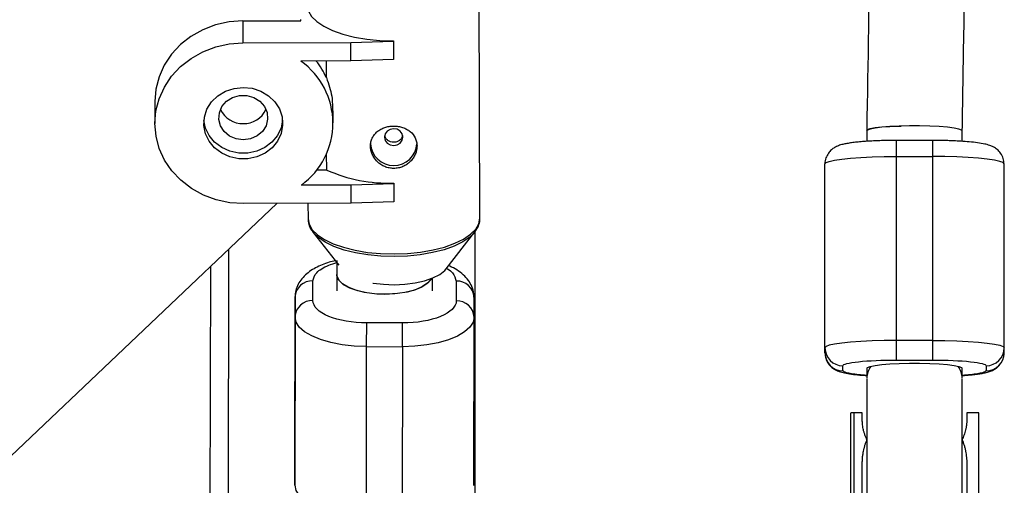
# Model space of a CAD drawing. Units: millimetres. Extents: x -3662 to 2507, y -3686 to 2325.
# Drawn here: x 486 to 651, y -480 to -402 of the extents above; entities that cross this region are included whole.
import ezdxf

# ---------------------------------------------------------------- set-up
doc = ezdxf.new("R2010")
doc.units = ezdxf.units.MM

msp = doc.modelspace()

# ---------------------------------------------------------------- linework, layer by layer
at = {"color": 7, "linetype": 'Continuous', "lineweight": 25}
for p, q in [((563.28, -435.34), (563.13, -390.83)), ((523.57, -402.28), (533.26, -402.25)), ((523.57, -402.28), (523.59, -405.96)), ((533.26, -402.25), (533.26, -402.07)), ((548.78, -405.61), (548.79, -408.77)), ((523.59, -405.96), (541.63, -405.9)), ((541.63, -405.9), (548.78, -405.67)), ((541.64, -409), (541.63, -405.9)), ((548.79, -408.77), (541.64, -409)), ((541.64, -409), (533.29, -409.02)), ((537.56, -411.78), (537.55, -409.01)), ((508.82, -415.81), (508.83, -419.49)), ((538.68, -419.39), (538.68, -417.36)), ((628.06, -420.71), (628.06, -422.47)), ((644.06, -422.47), (644.06, -420.74)), ((639.06, -422.31), (633.06, -422.31)), ((633.06, -459.12), (633.06, -422.31)), ((639.06, -422.31), (639.06, -459.12)), ((537.61, -427.27), (537.6, -424.49)), ((633.06, -425), (639.06, -425)), ((621.06, -457.93), (621.06, -426.26)), ((651.06, -457.93), (651.06, -426.26)), ((537.61, -427.27), (535.92, -427.28)), ((533.36, -429.78), (541.71, -429.76)), ((541.71, -429.76), (548.86, -429.53)), ((541.72, -432.85), (541.71, -429.76)), ((548.86, -429.46), (548.87, -432.62)), ((421.77, -535.02), (529.27, -432.89)), ((541.72, -432.85), (523.68, -432.91)), ((534.47, -432.88), (534.48, -435.44)), ((548.87, -432.62), (541.72, -432.85)), ((535.34, -437.75), (539.65, -443.24)), ((557.64, -443.84), (562.43, -437.66)), ((562.46, -516.05), (562.46, -437.61)), ((521.18, -440.58), (521.06, -501.02)), ((539.31, -442.45), (539.31, -444.78)), ((539.31, -444.78), (539.31, -447.51)), ((535.31, -449.16), (535.31, -445.85)), ((555.31, -447.54), (555.31, -445.41)), ((559.31, -445.89), (559.31, -449.2)), ((532.25, -476.8), (532.3, -448.58)), ((532.3, -448.58), (532.3, -451.89)), ((562.3, -451.94), (562.3, -448.63)), ((532.3, -451.89), (532.25, -480.11)), ((544.3, -456.87), (544.31, -452.9)), ((550.31, -452.91), (544.31, -452.9)), ((550.3, -456.88), (550.31, -452.91)), ((562.25, -480.16), (562.3, -451.94)), ((639.06, -455.82), (633.06, -455.82)), ((544.25, -485.1), (544.3, -456.87)), ((544.3, -456.87), (550.3, -456.88)), ((550.3, -456.88), (550.25, -485.1)), ((624.06, -460.91), (624.06, -460.07)), ((633.06, -459.12), (639.06, -459.12)), ((648.06, -460.07), (648.06, -460.91)), ((628.06, -460.49), (628.06, -462.16)), ((644.06, -462.16), (644.06, -460.49)), ((628.06, -462.26), (628.06, -512.73)), ((644.06, -512.63), (644.06, -462.26)), ((625.31, -468.04), (625.31, -481.6)), ((625.91, -467.96), (625.91, -513.13)), ((627.31, -467.96), (625.91, -467.96)), ((627.31, -469.12), (627.31, -467.96)), ((644.81, -467.96), (644.81, -469.12)), ((646.81, -467.96), (644.81, -467.96)), ((646.81, -481.6), (646.81, -467.96)), ((627.31, -481.6), (627.31, -476.48)), ((644.81, -476.48), (644.81, -481.6)), ((532.25, -480.11), (532.25, -476.8))]:
    msp.add_line(p, q, dxfattribs=at)
at = {"color": 8, "linetype": 'Continuous', "lineweight": 25}
msp.add_line((518.06, -501.02), (518.18, -443.43), dxfattribs=at)
at = {"color": 7, "linetype": 'Continuous', "lineweight": 25, "flags": 128}
for points in [[(534.36, -399.7), (534.54, -400.63), (535.07, -401.54), (535.93, -402.4), (537.12, -403.19), (538.59, -403.9), (540.31, -404.5), (542.24, -404.98), (544.32, -405.33), (546.52, -405.54), (548.78, -405.61)], [(523.57, -402.28), (521.26, -402.45), (519, -402.96), (516.86, -403.77), (514.88, -404.88), (513.12, -406.26), (511.62, -407.88), (510.41, -409.68), (509.53, -411.64), (508.99, -413.7), (508.82, -415.81)], [(523.68, -432.91), (521.36, -432.75), (519.1, -432.27), (516.95, -431.47), (514.97, -430.37), (513.2, -429), (511.68, -427.4), (510.47, -425.6), (509.57, -423.65), (509.02, -421.59), (508.83, -419.49), (509.01, -417.38), (509.54, -415.32), (510.42, -413.36), (511.63, -411.56), (513.13, -409.94), (514.9, -408.56), (516.87, -407.45), (519.02, -406.64), (521.27, -406.13), (523.59, -405.96)], [(523.61, -413.43), (525.13, -413.58), (526.58, -414.06), (527.86, -414.82), (528.91, -415.83), (529.68, -417.04), (530.13, -418.37), (530.22, -419.76), (529.96, -421.14), (529.36, -422.42), (528.45, -423.54), (527.28, -424.45), (525.91, -425.08), (524.42, -425.4), (522.89, -425.41), (521.39, -425.09), (520.02, -424.47), (518.84, -423.58), (517.93, -422.46), (517.31, -421.18), (517.04, -419.81), (517.13, -418.41), (517.56, -417.08), (518.33, -415.87), (519.37, -414.85), (520.65, -414.08), (522.09, -413.59), (523.61, -413.43)], [(523.64, -422.22), (522.43, -422.06), (521.33, -421.58), (520.43, -420.82), (519.82, -419.86), (519.54, -418.78), (519.63, -417.67), (520.07, -416.63), (520.83, -415.76), (521.84, -415.13), (523.01, -414.8), (524.23, -414.79), (525.4, -415.12), (526.41, -415.74), (527.17, -416.61), (527.62, -417.64), (527.72, -418.75), (527.45, -419.84), (526.84, -420.8), (525.95, -421.56), (524.85, -422.05), (523.64, -422.22)], [(530.21, -418.94), (529.96, -420.19), (529.35, -421.47), (528.44, -422.59), (527.27, -423.49), (525.9, -424.13), (524.41, -424.45), (522.88, -424.46), (521.39, -424.14), (520.02, -423.52), (518.84, -422.63), (517.92, -421.51), (517.31, -420.23), (517.05, -418.98)], [(548.83, -423.17), (549.43, -423.06), (549.93, -422.75), (550.26, -422.29), (550.38, -421.75), (550.26, -421.21), (549.92, -420.76), (549.42, -420.45), (548.82, -420.35), (548.23, -420.46), (547.73, -420.77), (547.4, -421.22), (547.28, -421.76), (547.4, -422.3), (547.74, -422.76), (548.24, -423.07), (548.83, -423.17)], [(644.06, -420.71), (643.95, -420.58), (643.49, -420.4), (642.68, -420.24), (641.56, -420.1), (640.18, -419.99), (638.61, -419.91), (636.92, -419.88), (635.2, -419.88), (633.51, -419.91), (631.94, -419.99), (630.56, -420.1), (629.44, -420.24), (628.63, -420.4), (628.17, -420.58), (628.06, -420.71)], [(628.08, -420.65), (628.07, -420.63), (628.17, -420.46), (628.63, -420.3), (629.44, -420.16), (630.56, -420.04), (631.94, -419.96), (633.51, -419.91), (633.84, -419.9)], [(621.06, -426.26), (621.24, -426.04), (621.78, -425.83), (622.67, -425.63), (623.87, -425.45), (625.35, -425.29), (627.06, -425.16), (628.96, -425.07), (630.98, -425.01), (633.06, -425)], [(651.06, -426.26), (650.88, -426.04), (650.34, -425.83), (649.45, -425.63), (648.25, -425.45), (646.77, -425.29), (645.06, -425.16), (643.16, -425.07), (641.14, -425.01), (639.06, -425)], [(535.44, -437.86), (535.35, -437.76), (535.34, -437.75)], [(562.43, -437.66), (562.42, -437.67), (561.63, -438.47)], [(547.31, -448.11), (545.59, -448.03), (543.95, -447.79), (542.47, -447.42), (541.21, -446.93), (540.24, -446.34), (539.6, -445.67), (539.32, -444.96), (539.31, -444.78)], [(555.15, -445.47), (555.12, -445.52), (554.57, -446.2), (553.68, -446.81), (552.49, -447.33), (551.06, -447.73), (549.45, -447.99), (547.74, -448.1), (546.01, -448.06), (544.35, -447.87), (542.82, -447.53), (541.5, -447.06), (540.45, -446.49), (539.73, -445.84), (539.36, -445.14), (539.31, -444.78)], [(545.35, -446.22), (545.4, -446.22), (547.12, -446.43), (548.91, -446.5), (550.7, -446.42), (552.43, -446.2), (554.01, -445.84), (555.4, -445.37), (556.54, -444.79), (557.39, -444.13), (557.64, -443.84)], [(555.15, -445.47), (555.02, -445.69), (554.38, -446.36), (553.41, -446.95), (552.15, -447.44), (550.67, -447.81), (549.03, -448.03), (547.31, -448.11)], [(544.3, -456.87), (542.22, -456.79), (540.2, -456.57), (538.3, -456.2), (536.59, -455.7), (535.11, -455.09), (533.91, -454.37), (533.02, -453.59), (532.48, -452.75), (532.3, -451.89)], [(562.3, -451.94), (562.12, -452.8), (561.58, -453.63), (560.69, -454.42), (559.49, -455.12), (558.01, -455.73), (556.3, -456.23), (554.4, -456.59), (552.38, -456.81), (550.3, -456.88)], [(633.06, -455.82), (630.98, -455.84), (628.96, -455.9), (627.06, -455.99), (625.35, -456.12), (623.87, -456.27), (622.67, -456.45), (621.78, -456.65), (621.24, -456.87), (621.06, -457.09)], [(639.06, -455.82), (641.14, -455.84), (643.16, -455.9), (645.06, -455.99), (646.77, -456.12), (648.25, -456.27), (649.45, -456.45), (650.34, -456.65), (650.88, -456.87), (651.06, -457.09)], [(532.25, -480.11), (532.43, -480.97), (532.97, -481.81), (533.85, -482.6), (535.05, -483.31), (536.53, -483.92), (538.25, -484.42), (540.14, -484.79), (542.16, -485.02), (544.25, -485.1)]]:
    msp.add_lwpolyline(points, dxfattribs=at)
at = {"color": 8, "linetype": 'Continuous', "lineweight": 25, "flags": 128}
for points in [[(534.48, -435.44), (534.66, -436.37), (535.19, -437.27), (536.05, -438.13), (537.24, -438.93), (538.71, -439.63), (540.43, -440.23), (542.36, -440.71), (544.44, -441.07), (546.64, -441.28), (548.9, -441.34), (551.15, -441.26), (553.34, -441.04), (555.43, -440.67), (557.36, -440.18), (559.07, -439.56), (560.54, -438.85), (561.71, -438.05), (562.58, -437.18), (563.1, -436.27), (563.28, -435.34), (563.28, -435.34)], [(561.63, -438.47), (561.56, -438.53), (560.4, -439.32), (558.95, -440.02), (557.26, -440.63), (555.35, -441.12), (553.29, -441.48), (551.12, -441.7), (548.9, -441.78), (546.67, -441.72), (544.5, -441.51), (542.43, -441.16), (540.53, -440.68), (538.83, -440.09), (537.38, -439.39), (536.21, -438.61), (535.44, -437.86)], [(628.06, -460.49), (628.17, -460.35), (628.63, -460.18), (629.44, -460.02), (630.56, -459.88), (631.94, -459.77), (633.51, -459.69), (635.2, -459.65), (636.92, -459.65), (638.61, -459.69), (640.18, -459.77), (641.56, -459.88), (642.68, -460.02), (643.49, -460.18), (643.95, -460.35), (644.06, -460.49)]]:
    msp.add_lwpolyline(points, dxfattribs=at)
at = {"color": 7, "linetype": 'Continuous', "lineweight": 25}
for centre, radius, start, end in [((525.86, -419.43), 12.79, 305.9171, 54.4654), ((525.55, -417.24), 13.18, 24.4645, 38.6214), ((523.53, -415.38), 4.11, 205.2318, 271.489), ((523.71, -415.38), 4.11, 268.8935, 335.1507), ((548.83, -422.61), 3.91, 184.0839, 356.2986), ((548.03, -403.78), 25.7, 246.075, 271.8444), ((535.17, -448.73), 2.88, 87.3538, 177.0766), ((559.43, -448.76), 2.87, 2.6999, 92.4728), ((535.17, -452.04), 2.88, 87.3538, 177.0766), ((559.43, -452.07), 2.87, 2.6999, 92.4728), ((624.05, -457.08), 2.99, 180.1599, 270.159), ((624.05, -457.92), 2.99, 180.1599, 270.159), ((648.07, -457.08), 2.99, 269.841, 359.8401), ((648.07, -457.92), 2.99, 269.841, 359.8401), ((631.39, -462.24), 3.33, 142.5596, 178.5313), ((640.73, -462.24), 3.33, 1.4687, 37.4404)]:
    msp.add_arc(centre, radius, start, end, dxfattribs=at)
for points, knots in [([(628.06, 420.59), (628.16, 414.33), (628.46, 396.16), (628.92, 366.08), (629.42, 330.33), (629.86, 294.55), (630.25, 258.75), (630.59, 222.93), (630.88, 187.09), (631.13, 151.23), (631.31, 115.37), (631.45, 79.5), (631.54, 43.62), (631.58, 7.73), (631.56, -28.15), (631.5, -64.03), (631.38, -99.91), (631.21, -135.78), (630.99, -171.64), (630.73, -207.48), (630.41, -243.31), (630.03, -279.12), (629.61, -314.91), (629.14, -350.67), (628.63, -385.9), (628.25, -409.2), (628.06, -420.59)], [0, 0, 0, 0, 0.022412, 0.064994, 0.107577, 0.15016, 0.192743, 0.235326, 0.277909, 0.320492, 0.363075, 0.405658, 0.448241, 0.490824, 0.533407, 0.57599, 0.618573, 0.661156, 0.703739, 0.746322, 0.788905, 0.831488, 0.874071, 0.916653, 0.959236, 1, 1, 1, 1]), ([(644.06, -420.86), (644.16, -414.59), (644.46, -396.42), (644.92, -366.31), (645.41, -330.54), (645.86, -294.74), (646.25, -258.91), (646.59, -223.07), (646.88, -187.21), (647.12, -151.33), (647.31, -115.44), (647.45, -79.55), (647.54, -43.65), (647.58, -7.74), (647.56, 28.17), (647.5, 64.07), (647.38, 99.97), (647.21, 135.86), (646.99, 171.74), (646.73, 207.61), (646.4, 243.46), (646.03, 279.29), (645.61, 315.11), (645.14, 350.89), (644.63, 386.15), (644.25, 409.46), (644.06, 420.86)], [0, 0, 0, 0, 0.022412, 0.064994, 0.107577, 0.15016, 0.192743, 0.235325, 0.277908, 0.320491, 0.363073, 0.405656, 0.448239, 0.490821, 0.533404, 0.575986, 0.618569, 0.661152, 0.703734, 0.746317, 0.788899, 0.831482, 0.874065, 0.916648, 0.95923, 1, 1, 1, 1]), ([(537.56, -411.78), (537.61, -411.93), (538.02, -413.07), (538.59, -415.02), (538.59, -416.67), (538.59, -417.36)], [0, 0, 0, 0, 0.079615, 0.618637, 1, 1, 1, 1]), ([(548.85, -427.01), (549.11, -427), (549.36, -426.98), (549.86, -426.87), (550.11, -426.8), (550.58, -426.6), (550.8, -426.47), (551.22, -426.19), (551.42, -426.02), (551.78, -425.67), (551.94, -425.47), (552.22, -425.06), (552.34, -424.84), (552.54, -424.39), (552.61, -424.16), (552.71, -423.69), (552.74, -423.45), (552.73, -422.99), (552.71, -422.75), (552.61, -422.31), (552.53, -422.1), (552.23, -421.48), (551.95, -421.12), (551.4, -420.68), (551.21, -420.54), (550.79, -420.31), (550.56, -420.22), (550.09, -420.06), (549.84, -420), (549.34, -419.92), (549.08, -419.9), (548.57, -419.9), (548.31, -419.92), (547.81, -420.01), (547.56, -420.07), (547.1, -420.23), (546.87, -420.33), (546.45, -420.56), (546.25, -420.69), (545.89, -420.99), (545.73, -421.16), (545.45, -421.52), (545.33, -421.71), (545.13, -422.12), (545.06, -422.33), (544.96, -422.78), (544.93, -423.01), (544.94, -423.48), (544.96, -423.71), (545.06, -424.18), (545.14, -424.41), (545.34, -424.86), (545.46, -425.08), (545.74, -425.49), (545.9, -425.69), (546.26, -426.04), (546.46, -426.2), (546.89, -426.49), (547.11, -426.61), (547.58, -426.8), (547.83, -426.88), (548.33, -426.98), (548.59, -427.01), (548.85, -427.01)], [0, 0, 0, 0, 0.03125, 0.03125, 0.0625, 0.0625, 0.09375, 0.09375, 0.125, 0.125, 0.15625, 0.15625, 0.1875, 0.1875, 0.21875, 0.21875, 0.25, 0.25, 0.28125, 0.28125, 0.3125, 0.3125, 0.375, 0.375, 0.40625, 0.40625, 0.4375, 0.4375, 0.46875, 0.46875, 0.5, 0.5, 0.53125, 0.53125, 0.5625, 0.5625, 0.59375, 0.59375, 0.625, 0.625, 0.65625, 0.65625, 0.6875, 0.6875, 0.71875, 0.71875, 0.75, 0.75, 0.78125, 0.78125, 0.8125, 0.8125, 0.84375, 0.84375, 0.875, 0.875, 0.90625, 0.90625, 0.9375, 0.9375, 0.96875, 0.96875, 1, 1, 1, 1]), ([(548.83, -422.63), (548.66, -422.62), (548.31, -422.59), (547.85, -422.33), (547.49, -421.97), (547.38, -421.66), (547.33, -421.52)], [0, 0, 0, 0, 0.252069, 0.504051, 0.758318, 1, 1, 1, 1]), ([(550.32, -421.49), (550.32, -421.53), (550.29, -421.73), (550.07, -422.06), (549.7, -422.4), (549.26, -422.6), (548.96, -422.62), (548.83, -422.63)], [0, 0, 0, 0, 0.065859, 0.314192, 0.565694, 0.818938, 1, 1, 1, 1]), ([(633.06, -422.31), (632.45, -422.31), (631.6, -422.32), (630.4, -422.35), (629.44, -422.39), (628.36, -422.44), (627.33, -422.51), (626.37, -422.6), (625.5, -422.71), (624.73, -422.83), (624.02, -422.97), (623.38, -423.16), (622.73, -423.45), (622.13, -423.87), (621.59, -424.46), (621.2, -425.24), (621.02, -425.89), (621.07, -426.23), (621.07, -426.26)], [0, 0, 0, 0, 0.1062159, 0.1475353, 0.2152919, 0.2835215, 0.3547192, 0.426742, 0.4988729, 0.5708159, 0.6433398, 0.7205671, 0.784879, 0.8325529, 0.8824469, 0.9372017, 0.9955917, 1, 1, 1, 1]), ([(651.05, -426.26), (651.03, -425.95), (650.98, -425.3), (650.53, -424.45), (649.92, -423.8), (649.26, -423.38), (648.57, -423.1), (647.76, -422.89), (646.66, -422.7), (645.31, -422.55), (643.93, -422.45), (642.7, -422.39), (641.63, -422.35), (640.45, -422.32), (639.58, -422.31), (639.06, -422.31)], [0, 0, 0, 0, 0.055594, 0.117887, 0.173703, 0.227833, 0.293616, 0.384732, 0.499665, 0.612742, 0.711271, 0.789844, 0.84914, 0.908555, 1, 1, 1, 1]), ([(534.48, -435.42), (534.51, -435.75), (534.56, -436.41), (534.94, -437.24), (535.33, -437.69), (535.48, -437.87)], [0, 0, 0, 0, 0.371122, 0.756402, 1, 1, 1, 1]), ([(561.52, -438.58), (561.54, -438.57), (561.95, -438.27), (562.48, -437.64), (563.04, -436.69), (563.29, -435.92), (563.25, -435.49), (563.24, -435.38)], [0, 0, 0, 0, 0.0144119, 0.3500179, 0.6372791, 0.9103424, 1, 1, 1, 1]), ([(539.04, -442.47), (538.7, -442.56), (537.93, -442.75), (536.83, -443.15), (535.72, -443.66), (534.71, -444.28), (533.82, -445.03), (533.09, -445.91), (532.57, -446.92), (532.3, -447.84), (532.33, -448.4), (532.34, -448.58)], [0, 0, 0, 0, 0.096402, 0.214594, 0.336359, 0.461315, 0.587127, 0.709384, 0.827357, 0.944304, 1, 1, 1, 1]), ([(562.26, -448.61), (562.27, -448.41), (562.29, -447.78), (561.96, -446.79), (561.35, -445.72), (560.5, -444.79), (559.43, -444.02), (558.6, -443.54), (558.1, -443.34), (558.05, -443.32)], [0, 0, 0, 0, 0.084289, 0.256597, 0.422266, 0.601824, 0.793573, 0.977572, 1, 1, 1, 1]), ([(544.31, -452.9), (541.92, -452.9), (539.63, -452.5), (536.25, -451.1), (535.31, -450.15), (535.31, -449.16)], [0, 0, 0, 0, 0.5, 0.5, 1, 1, 1, 1]), ([(559.31, -449.2), (559.31, -450.19), (558.36, -451.13), (554.98, -452.53), (552.69, -452.91), (550.31, -452.91)], [0, 0, 0, 0, 0.5, 0.5, 1, 1, 1, 1]), ([(621.07, -457.93), (621.09, -458.24), (621.14, -458.88), (621.59, -459.74), (622.2, -460.38), (622.86, -460.8), (623.55, -461.08), (624.36, -461.3), (625.46, -461.48), (626.72, -461.63), (627.67, -461.69), (628.06, -461.72)], [0, 0, 0, 0, 0.080065, 0.169868, 0.250333, 0.328369, 0.423203, 0.554558, 0.720249, 0.883263, 1, 1, 1, 1]), ([(644.06, -461.72), (644.3, -461.7), (644.89, -461.66), (645.75, -461.58), (646.62, -461.48), (647.39, -461.36), (648.1, -461.21), (648.74, -461.02), (649.39, -460.74), (649.99, -460.31), (650.53, -459.73), (650.92, -458.94), (651.1, -458.29), (651.05, -457.95), (651.05, -457.93)], [0, 0, 0, 0, 0.070242, 0.174017, 0.277947, 0.381607, 0.486103, 0.597377, 0.690041, 0.758733, 0.830623, 0.909517, 0.993648, 1, 1, 1, 1]), ([(624.06, -460.07), (624.06, -459.82), (625.01, -459.58), (628.38, -459.22), (630.67, -459.12), (633.06, -459.12)], [0, 0, 0, 0, 0.5, 0.5, 1, 1, 1, 1]), ([(639.06, -459.12), (641.45, -459.12), (643.74, -459.22), (647.11, -459.58), (648.06, -459.82), (648.06, -460.07)], [0, 0, 0, 0, 0.5, 0.5, 1, 1, 1, 1]), ([(625.91, -467.96), (625.89, -467.96), (625.85, -467.96), (625.78, -467.96), (625.72, -467.97), (625.65, -467.97), (625.59, -467.97), (625.54, -467.98), (625.47, -467.99), (625.41, -468), (625.35, -468.01), (625.32, -468.02), (625.31, -468.03), (625.31, -468.04)], [0, 0, 0, 0, 0.062445, 0.126215, 0.191588, 0.258828, 0.328173, 0.399841, 0.474032, 0.599371, 0.742433, 0.849427, 1, 1, 1, 1]), ([(628.09, -472.48), (628.06, -472.41), (627.99, -472.26), (627.89, -472.03), (627.79, -471.8), (627.71, -471.56), (627.64, -471.32), (627.57, -471.08), (627.49, -470.78), (627.42, -470.42), (627.36, -469.99), (627.32, -469.56), (627.31, -469.27), (627.31, -469.12)], [0, 0, 0, 0, 0.070539, 0.141143, 0.211864, 0.28275, 0.353854, 0.425224, 0.496911, 0.62249, 0.748024, 0.873774, 1, 1, 1, 1]), ([(644.81, -469.12), (644.81, -469.21), (644.81, -469.37), (644.8, -469.62), (644.77, -469.87), (644.75, -470.11), (644.71, -470.36), (644.67, -470.6), (644.6, -470.9), (644.51, -471.26), (644.37, -471.68), (644.21, -472.09), (644.09, -472.35), (644.03, -472.48)], [0, 0, 0, 0, 0.072175, 0.14417, 0.216031, 0.287808, 0.359549, 0.431303, 0.503118, 0.628307, 0.75267, 0.876478, 1, 1, 1, 1]), ([(627.31, -476.48), (627.31, -476.38), (627.31, -476.18), (627.33, -475.88), (627.35, -475.58), (627.37, -475.28), (627.41, -474.98), (627.46, -474.69), (627.52, -474.33), (627.62, -473.9), (627.75, -473.41), (627.91, -472.94), (628.03, -472.64), (628.09, -472.48)], [0, 0, 0, 0, 0.074488, 0.148588, 0.222334, 0.29576, 0.368903, 0.441798, 0.514481, 0.639949, 0.762544, 0.882483, 1, 1, 1, 1]), ([(644.03, -472.48), (644.06, -472.57), (644.13, -472.74), (644.23, -473.01), (644.32, -473.28), (644.41, -473.55), (644.48, -473.83), (644.55, -474.11), (644.63, -474.47), (644.7, -474.91), (644.76, -475.43), (644.8, -475.95), (644.81, -476.3), (644.81, -476.48)], [0, 0, 0, 0, 0.06685, 0.134466, 0.202891, 0.27217, 0.342345, 0.413456, 0.485543, 0.612828, 0.740873, 0.869867, 1, 1, 1, 1])]:
    msp.add_open_spline(points, degree=3, knots=knots, dxfattribs=at)
at = {"color": 8, "linetype": 'Continuous', "lineweight": 25}
for points, knots in [([(535.31, -445.85), (535.42, -445.38), (535.61, -444.66), (536.74, -443.8), (537.87, -443.21), (538.84, -442.91), (539.31, -442.76)], [0, 0, 0, 0, 0.382765, 0.588813, 0.799235, 1, 1, 1, 1]), ([(557.69, -443.78), (557.74, -443.8), (558.18, -444.02), (558.97, -444.71), (559.17, -445.43), (559.31, -445.89)], [0, 0, 0, 0, 0.042488, 0.377559, 1, 1, 1, 1]), ([(628.06, -461.7), (627.59, -461.66), (626.62, -461.58), (625.49, -461.43), (624.36, -461.21), (624.18, -461.03), (624.06, -460.91)], [0, 0, 0, 0, 0.199703, 0.410405, 0.616727, 1, 1, 1, 1]), ([(648.06, -460.91), (647.94, -461.03), (647.76, -461.21), (646.63, -461.43), (645.5, -461.58), (644.53, -461.66), (644.06, -461.7)], [0, 0, 0, 0, 0.383273, 0.589595, 0.800297, 1, 1, 1, 1])]:
    msp.add_open_spline(points, degree=3, knots=knots, dxfattribs=at)

doc.saveas('drawing.dxf')
